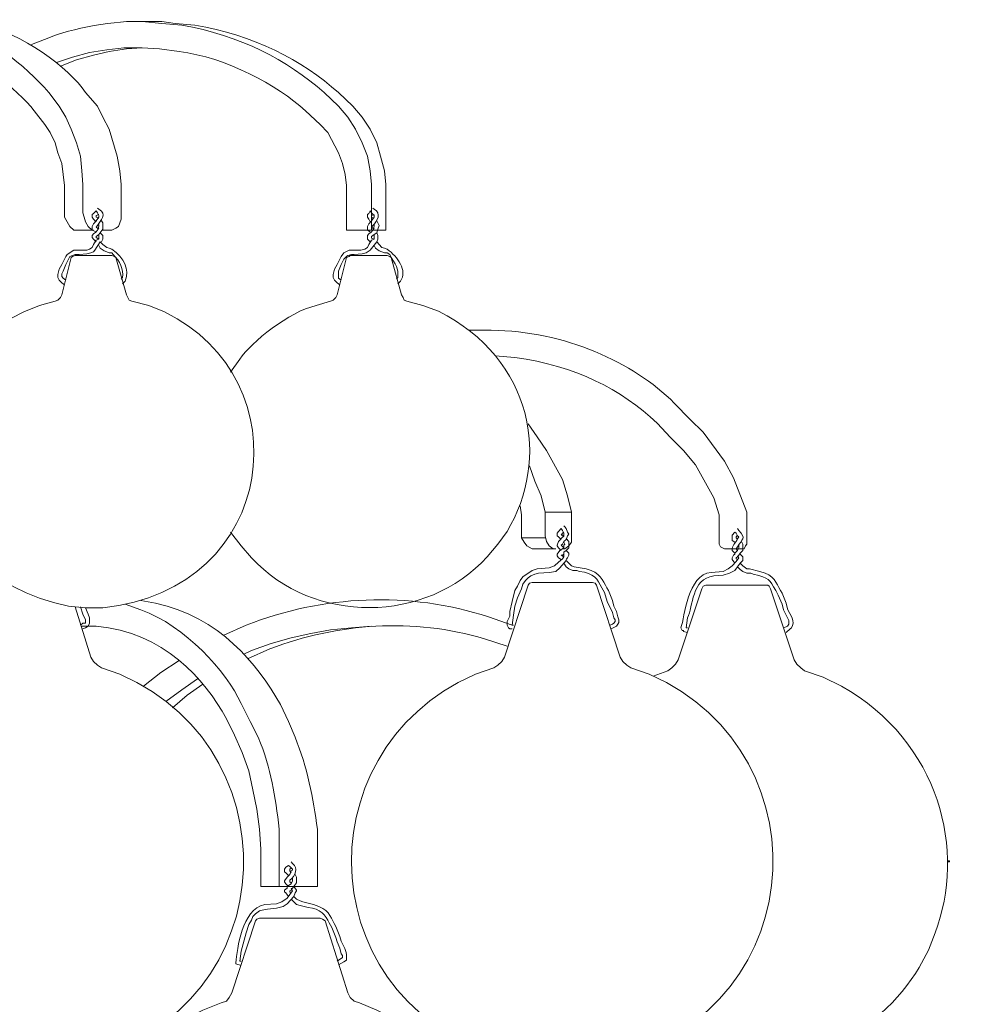
# Model space of a CAD drawing. Units: inches. Extents: x -0.1 to 15.3, y -30 to -4.5.
# Drawn here: x 10.8 to 15.3, y -23.3 to -18.6 of the extents above; entities that cross this region are included whole.
import ezdxf

# ---------------------------------------------------------------- set-up
doc = ezdxf.new("R2010")
doc.units = ezdxf.units.IN
doc.header["$MEASUREMENT"] = 0
doc.layers.add('Layer 1', color=7, linetype='Continuous')

# ---------------------------------------------------------------- blocks, each defined once
blk = doc.blocks.new('block 2')
at = {"layer": 'Layer 1', "true_color": 0xffffff}
h = blk.add_hatch(color=7, dxfattribs=at)
h.dxf.hatch_style = 2
h.paths.add_polyline_path([(15.2437, -22.6277), (15.25, -22.6277), (15.25, -22.6234), (15.2437, -22.6234)])
at = {"layer": 'Layer 1', "color": 7, "lineweight": 18, "true_color": 0xffffff}
for points in [[(11.439, -18.6297), (11.3764, -18.6297)], [(11.5644, -18.6384), (11.5017, -18.6297), (11.439, -18.6297)], [(11.4892, -18.7597), (11.4077, -18.7553), (11.32, -18.7553), (11.2385, -18.764), (11.157, -18.777), (11.0755, -18.7987), (11.0003, -18.8246)], [(11.4077, -18.7553), (11.3326, -18.7597), (11.251, -18.7727), (11.1759, -18.79), (11.0943, -18.8116), (11.0191, -18.842)], [(11.1256, -19.4051), (11.1194, -19.3401), (11.1131, -19.2707), (11.0943, -19.2058), (11.0692, -19.1408), (11.0442, -19.0845), (11.0128, -19.0326)], [(11.3075, -19.4051), (11.3011, -19.3401), (11.2886, -19.2707), (11.251, -19.1408), (11.2197, -19.0845), (11.1946, -19.0326)], [(12.4983, -19.4051), (12.4921, -19.3401), (12.4796, -19.2707), (12.4544, -19.2058), (12.4231, -19.1408), (12.3854, -19.0845), (12.3416, -19.0326)], [(12.5673, -19.4051), (12.5611, -19.3401), (12.5422, -19.2707), (12.5235, -19.2058), (12.4921, -19.1408), (12.4544, -19.0845), (12.4106, -19.0326)], [(11.0379, -19.4094), (11.0254, -19.3055), (11.0066, -19.2534), (10.994, -19.2058), (10.969, -19.1582), (10.9439, -19.1192)], [(12.3792, -19.4094), (12.373, -19.3574), (12.3605, -19.3055), (12.3416, -19.2534), (12.2915, -19.1582), (12.2539, -19.1192)], [(11.0379, -19.5393), (11.0379, -19.4094)], [(11.1256, -19.4051), (11.1256, -19.5393)], [(11.3075, -19.5696), (11.3075, -19.4051)], [(12.3792, -19.6216), (12.3792, -19.4094)], [(12.4983, -19.4051), (12.4983, -19.6216)], [(12.5673, -19.6216), (12.5673, -19.4051)], [(11.1883, -19.5306), (11.1946, -19.5393), (11.2009, -19.5523), (11.2009, -19.561), (11.1883, -19.5783), (11.1759, -19.5913), (11.1695, -19.6043), (11.1695, -19.6216), (11.1883, -19.6303)], [(11.1883, -19.5306), (11.1759, -19.5436), (11.1695, -19.548), (11.1695, -19.561), (11.1759, -19.5696), (11.1883, -19.5826)], [(12.4921, -19.5307), (12.4983, -19.5393), (12.5108, -19.5523), (12.5108, -19.561), (12.4983, -19.5783), (12.4858, -19.5913), (12.4796, -19.6043), (12.4796, -19.6216), (12.4921, -19.6303)], [(12.4921, -19.5307), (12.4858, -19.5436), (12.4796, -19.548), (12.4796, -19.561), (12.4858, -19.5697), (12.4921, -19.5826)], [(11.0379, -19.5393), (11.0379, -19.5609), (11.063, -19.6043), (11.0818, -19.6216)], [(11.1256, -19.5393), (11.1319, -19.5609), (11.1382, -19.5826), (11.1507, -19.6043), (11.1695, -19.6216)], [(11.2009, -19.548), (11.1883, -19.5523), (11.1883, -19.5567), (11.1883, -19.561), (11.2009, -19.5653)], [(11.2134, -19.5783), (11.2197, -19.587), (11.2197, -19.6173), (11.2009, -19.6433)], [(11.2636, -19.6216), (11.2823, -19.613), (11.2949, -19.6043), (11.3011, -19.587), (11.3075, -19.5696)], [(12.5108, -19.548), (12.4983, -19.5523), (12.4983, -19.5567), (12.4983, -19.561), (12.5046, -19.5654)], [(12.5235, -19.5783), (12.5297, -19.587), (12.5359, -19.6), (12.5297, -19.6173), (12.5235, -19.6346), (12.5108, -19.6433)], [(11.1256, -19.6216), (11.0818, -19.6216)], [(11.1759, -19.6216), (11.1256, -19.6216)], [(11.2636, -19.6216), (11.2197, -19.6216)], [(12.4983, -19.6216), (12.3792, -19.6216)], [(12.5673, -19.6216), (12.4983, -19.6216)], [(11.1695, -19.6476), (11.1695, -19.6563), (11.1759, -19.6649), (11.1883, -19.6779)], [(11.2009, -19.6563), (11.2009, -19.6649), (11.1883, -19.6693), (11.1759, -19.6909)], [(11.2009, -19.6433), (11.1883, -19.652), (11.1883, -19.6563)], [(11.1883, -19.6563), (11.2009, -19.6649)], [(11.2009, -19.6563), (11.2009, -19.6433)], [(11.2197, -19.6476), (11.2071, -19.6346)], [(11.2197, -19.6476), (11.2197, -19.6649), (11.2134, -19.6779)], [(12.4796, -19.6476), (12.4796, -19.6649), (12.4921, -19.6779)], [(12.5108, -19.6563), (12.5108, -19.6649), (12.4983, -19.6693), (12.4858, -19.6909)], [(12.5108, -19.6433), (12.4983, -19.652), (12.4983, -19.6563)], [(12.4983, -19.6563), (12.4983, -19.6606), (12.5108, -19.6649)], [(12.5108, -19.6563), (12.5108, -19.6433)], [(12.5297, -19.6476), (12.5235, -19.6346)], [(12.5297, -19.6476), (12.5297, -19.6649), (12.5235, -19.6779)], [(11.0379, -19.8815), (11.0254, -19.8728), (11.0128, -19.8599), (11.0066, -19.8469), (11.0066, -19.8338), (11.0128, -19.8079), (11.0254, -19.7862), (11.0442, -19.7472), (11.0505, -19.7386), (11.0818, -19.7169)], [(11.0442, -19.8599), (11.0316, -19.8512), (11.0254, -19.8426), (11.0254, -19.8295), (11.0316, -19.8166), (11.0442, -19.7862), (11.063, -19.7472), (11.088, -19.7386), (11.1069, -19.7386), (11.1444, -19.7343), (11.1633, -19.7299), (11.1759, -19.7256), (11.1821, -19.7169)], [(11.1256, -19.7169), (11.0818, -19.7169)], [(11.1256, -19.7169), (11.1444, -19.7169), (11.157, -19.7126), (11.1695, -19.7039), (11.1759, -19.6909)], [(11.1821, -19.7169), (11.2071, -19.6779), (11.2197, -19.6909), (11.2385, -19.7039)], [(11.2009, -19.6953), (11.2071, -19.7082), (11.2259, -19.7212), (11.2385, -19.7256)], [(11.2385, -19.7039), (11.251, -19.7082)], [(12.348, -19.8815), (12.3354, -19.8728), (12.3228, -19.8599), (12.3166, -19.8469), (12.3166, -19.8338), (12.3228, -19.8079), (12.3354, -19.7862), (12.3542, -19.7472), (12.3667, -19.7299), (12.3918, -19.7169)], [(12.3542, -19.8599), (12.3416, -19.8512), (12.3416, -19.8166), (12.3542, -19.7862), (12.3667, -19.7602), (12.3792, -19.7472), (12.3854, -19.7429), (12.4043, -19.7386), (12.4169, -19.7386), (12.4544, -19.7343), (12.4734, -19.7299), (12.4921, -19.7169)], [(12.4357, -19.7169), (12.3918, -19.7169)], [(12.4357, -19.7169), (12.4482, -19.7169), (12.467, -19.7126), (12.4796, -19.7039), (12.4858, -19.6909)], [(12.4921, -19.7169), (12.5235, -19.6779), (12.5485, -19.7039)], [(12.5108, -19.6953), (12.5172, -19.7082), (12.5359, -19.7212), (12.5485, -19.7256)], [(12.5485, -19.7039), (12.5611, -19.7082)], [(11.0254, -19.9292), (11.0692, -19.7515)], [(11.088, -19.7429), (11.0755, -19.7472), (11.0692, -19.7515)], [(11.088, -19.7429), (11.2636, -19.7429)], [(11.3326, -19.9292), (11.2823, -19.7515), (11.2761, -19.7472), (11.2636, -19.7429)], [(12.3354, -19.9292), (12.3792, -19.7516)], [(12.398, -19.7429), (12.3918, -19.7472), (12.3792, -19.7516)], [(12.398, -19.7429), (12.5736, -19.7429)], [(12.5485, -19.7256), (12.5611, -19.7299), (12.5736, -19.7299), (12.5861, -19.7386), (12.5923, -19.7516), (12.6112, -19.7819), (12.6175, -19.7948), (12.6237, -19.8166), (12.6237, -19.8469), (12.6175, -19.8556)], [(12.6424, -19.9292), (12.5923, -19.7516), (12.5861, -19.7472), (12.5736, -19.7429)], [(10.994, -19.9595), (11.0066, -19.9552), (11.0191, -19.9422), (11.0254, -19.9292)], [(11.3326, -19.9292), (11.345, -19.9552), (11.3575, -19.9595)], [(12.304, -19.9595), (12.3166, -19.9552), (12.3291, -19.9422), (12.3354, -19.9292)], [(12.6424, -19.9292), (12.6488, -19.9422), (12.655, -19.9552), (12.6675, -19.9595)], [(13.4511, -20.9644), (13.4323, -20.8865), (13.4072, -20.8085), (13.332, -20.6699), (13.2881, -20.6049), (13.2443, -20.5443)], [(14.2847, -20.9644), (14.222, -20.7998), (14.1782, -20.7218), (14.0778, -20.5832), (14.0152, -20.5226)], [(13.3257, -20.9644), (13.3069, -20.8865), (13.2755, -20.8172), (13.2505, -20.7435)], [(13.2129, -20.9774), (13.2066, -20.9341)], [(13.2129, -20.9774), (13.2129, -21.0856)], [(13.4511, -20.9644), (13.3257, -20.9644)], [(13.3257, -21.077), (13.3257, -20.9644)], [(13.4511, -21.0856), (13.4511, -20.9644)], [(14.1531, -20.9774), (14.1531, -21.116)], [(14.2847, -21.116), (14.2847, -20.9644)], [(13.4135, -21.0293), (13.4197, -21.0337), (13.426, -21.0424), (13.4323, -21.0597), (13.4385, -21.0683), (13.4323, -21.077), (13.426, -21.0943), (13.4135, -21.103), (13.4072, -21.116), (13.4009, -21.1203), (13.4135, -21.1333)], [(13.3257, -21.077), (13.332, -21.103), (13.3445, -21.1246), (13.3633, -21.1377)], [(13.4009, -21.0424), (13.4072, -21.051), (13.4135, -21.064), (13.4135, -21.077), (13.3884, -21.103), (13.3821, -21.1203), (13.3821, -21.1246), (13.3884, -21.1333), (13.4009, -21.1463)], [(13.4009, -21.0424), (13.3884, -21.0553), (13.3821, -21.064), (13.3821, -21.077), (13.3884, -21.0813), (13.4009, -21.0943)], [(13.4135, -21.0597), (13.4072, -21.064), (13.4009, -21.0727), (13.4072, -21.0727), (13.4135, -21.0813)], [(14.2283, -21.0597), (14.2158, -21.0727), (14.2158, -21.0987), (14.2283, -21.1074)], [(14.2409, -21.0727), (14.2346, -21.0814), (14.2346, -21.0857), (14.2409, -21.0943)], [(13.3257, -21.0856), (13.2129, -21.0856), (13.2254, -21.1073), (13.238, -21.1246), (13.263, -21.1377)], [(13.4135, -21.1074), (13.4197, -21.116), (13.4135, -21.1203), (13.4135, -21.1333), (13.3946, -21.1463), (13.3821, -21.1636)], [(13.426, -21.09), (13.4385, -21.103), (13.4385, -21.1333), (13.426, -21.1463), (13.4135, -21.155)], [(13.4197, -21.1377), (13.4385, -21.1246), (13.4511, -21.1073), (13.4511, -21.0856)], [(14.1531, -21.116), (14.1593, -21.129), (14.1782, -21.1377)], [(14.247, -21.1204), (14.247, -21.1333), (14.2409, -21.1463), (14.2283, -21.1593), (14.2283, -21.1636), (14.222, -21.168), (14.2158, -21.181)], [(14.2597, -21.103), (14.2659, -21.116), (14.2659, -21.1463), (14.2532, -21.1593), (14.247, -21.168)], [(14.2597, -21.1377), (14.2722, -21.1377), (14.2784, -21.1246), (14.2847, -21.116)], [(13.263, -21.1377), (13.3257, -21.1377)], [(13.3759, -21.1377), (13.3257, -21.1377)], [(13.3821, -21.1636), (13.3821, -21.1723), (13.3884, -21.181), (13.4009, -21.1896)], [(13.4135, -21.168), (13.4135, -21.1767), (13.4072, -21.1853), (13.3884, -21.2026)], [(13.4135, -21.155), (13.4135, -21.1636), (13.4072, -21.168), (13.4009, -21.168)], [(13.4009, -21.168), (13.4135, -21.1767)], [(13.4197, -21.1377), (13.4072, -21.1377)], [(13.4135, -21.168), (13.4135, -21.1593)], [(13.4385, -21.1593), (13.426, -21.1463)], [(13.4385, -21.1593), (13.4385, -21.168), (13.4323, -21.181), (13.426, -21.1896)], [(14.1782, -21.1377), (14.2597, -21.1377)], [(14.247, -21.168), (14.2409, -21.1767), (14.2346, -21.181)], [(14.247, -21.181), (14.2409, -21.1723)], [(14.2659, -21.1767), (14.2535, -21.1636)], [(13.3445, -21.2286), (13.3697, -21.22), (13.3884, -21.2026)], [(13.3946, -21.2286), (13.426, -21.1939), (13.4511, -21.22)], [(13.4135, -21.207), (13.426, -21.2243), (13.4385, -21.2329), (13.4574, -21.2416)], [(13.4511, -21.22), (13.4636, -21.2243)], [(14.1719, -21.246), (14.197, -21.2329), (14.2158, -21.22)], [(14.2158, -21.181), (14.2158, -21.1896), (14.2283, -21.207)], [(14.247, -21.181), (14.2346, -21.1983), (14.2158, -21.22)], [(14.2283, -21.2416), (14.2535, -21.207), (14.2659, -21.22), (14.2847, -21.2329)], [(14.2346, -21.181), (14.2346, -21.1853), (14.2409, -21.1896)], [(14.2659, -21.1767), (14.2659, -21.194), (14.2535, -21.207)], [(13.3445, -21.2286), (13.2881, -21.2329), (13.263, -21.2416), (13.2192, -21.2719), (13.2066, -21.2892), (13.194, -21.3153), (13.1815, -21.3369), (13.169, -21.3889), (13.1565, -21.4365), (13.1565, -21.4582), (13.1439, -21.4842), (13.1439, -21.5015), (13.1502, -21.5145), (13.1565, -21.5188), (13.169, -21.5188)], [(13.3445, -21.2503), (13.2944, -21.2546), (13.2755, -21.2589), (13.2568, -21.2676), (13.2443, -21.2762), (13.2316, -21.2892), (13.2192, -21.3066), (13.2128, -21.3282), (13.194, -21.3716), (13.1815, -21.4106), (13.1753, -21.4539), (13.169, -21.5015), (13.1753, -21.5015)], [(13.3445, -21.2503), (13.3759, -21.246), (13.3946, -21.2286)], [(14.1719, -21.2633), (14.2032, -21.2546), (14.2283, -21.2416)], [(14.2409, -21.2243), (14.2535, -21.2373), (14.2659, -21.246), (14.2847, -21.2546)], [(14.2847, -21.2329), (14.2973, -21.2329)], [(13.1314, -21.6531), (13.2443, -21.3109)], [(13.1314, -21.6531), (13.2443, -21.3109)], [(13.263, -21.2979), (13.2505, -21.3022), (13.2443, -21.3109)], [(13.263, -21.2979), (13.2505, -21.3022), (13.2443, -21.3109)], [(13.5513, -21.2979), (13.263, -21.2979)], [(13.5513, -21.2979), (13.263, -21.2979)], [(13.5702, -21.3109), (13.5639, -21.3022), (13.5513, -21.2979)], [(13.5702, -21.3109), (13.5639, -21.3022), (13.5513, -21.2979)], [(13.683, -21.6531), (13.5702, -21.3109)], [(13.683, -21.6531), (13.5702, -21.3109)], [(14.0904, -21.3109), (14.0778, -21.3153), (14.0716, -21.3282)], [(14.385, -21.3109), (14.0904, -21.3109)], [(14.3976, -21.3282), (14.3913, -21.3153), (14.385, -21.3109)], [(13.9588, -21.6661), (14.0716, -21.3282)], [(14.5104, -21.6661), (14.3976, -21.3282)], [(11.1633, -21.6531), (11.088, -21.4149)], [(11.1131, -21.4149), (11.1256, -21.4495), (11.1382, -21.4755), (11.1382, -21.4928), (11.1256, -21.4928), (11.1131, -21.5015)], [(11.1382, -21.4192), (11.1507, -21.4495), (11.157, -21.4669), (11.157, -21.4928), (11.1507, -21.5059), (11.1382, -21.5145), (11.1256, -21.5188)], [(12.4983, -21.5059), (12.4043, -21.5145), (12.304, -21.5231), (12.21, -21.5405), (12.116, -21.5621), (12.022, -21.5881), (11.9279, -21.6228)], [(11.9279, -21.6228), (11.8904, -21.6401)], [(11.1633, -21.6531), (11.1759, -21.6748), (11.1946, -21.6921), (11.2134, -21.7051)], [(11.5832, -21.6704), (11.4954, -21.7267), (11.414, -21.7917)], [(13.0813, -21.7051), (13.1001, -21.6921), (13.1189, -21.6748), (13.1314, -21.6531)], [(13.683, -21.6531), (13.6954, -21.6748), (13.7144, -21.6921), (13.7331, -21.7051)], [(13.9086, -21.7181), (13.9275, -21.7051), (13.9462, -21.6878), (13.9588, -21.6661)], [(14.5104, -21.6661), (14.5229, -21.6878), (14.5417, -21.7051), (14.5605, -21.7181)], [(13.9086, -21.7181), (13.8398, -21.7441)], [(11.6709, -21.757), (11.5958, -21.809), (11.5206, -21.8654)], [(11.696, -21.783), (11.6208, -21.835), (11.5519, -21.8957)], [(11.9718, -22.567), (11.9656, -22.4718), (11.953, -22.3764), (11.9343, -22.2855), (11.9154, -22.1946), (11.884, -22.108), (11.8465, -22.0256)], [(11.9718, -22.7446), (11.9718, -22.567)], [(12.0597, -22.5627), (12.0597, -22.7446)], [(12.2413, -22.5627), (12.2413, -22.7446)], [(12.1035, -22.645), (12.1097, -22.6494), (12.1223, -22.6624), (12.1223, -22.6667), (12.1159, -22.671), (12.1097, -22.6883), (12.0972, -22.7013), (12.0846, -22.7186), (12.0846, -22.723), (12.091, -22.7317), (12.1035, -22.7446)], [(12.1035, -22.645), (12.091, -22.6537), (12.0846, -22.6624), (12.0846, -22.6753), (12.091, -22.6796), (12.1035, -22.6927)], [(12.1159, -22.658), (12.1097, -22.6624), (12.1097, -22.6667), (12.1097, -22.671), (12.1159, -22.6796)], [(12.1223, -22.7057), (12.1223, -22.7186), (12.1159, -22.7317), (12.1035, -22.7403), (12.0972, -22.7446), (12.0972, -22.7533), (12.0846, -22.762)], [(12.1348, -22.6883), (12.1411, -22.7013), (12.1411, -22.7273), (12.1223, -22.7533)], [(12.0597, -22.7446), (11.9718, -22.7446)], [(12.2413, -22.7446), (12.0596, -22.7446)], [(12.0846, -22.762), (12.0846, -22.7706), (12.091, -22.775), (12.1035, -22.7923)], [(12.1223, -22.7663), (12.0972, -22.8009)], [(12.1223, -22.7533), (12.1159, -22.762), (12.1097, -22.7663)], [(12.1097, -22.7663), (12.1097, -22.7706), (12.1159, -22.775)], [(12.1223, -22.7663), (12.1159, -22.7533)], [(12.1411, -22.762), (12.1285, -22.7446)], [(12.1411, -22.762), (12.1411, -22.7663), (12.1348, -22.775), (12.1285, -22.7923)], [(12.0471, -22.8269), (12.0721, -22.8183), (12.0972, -22.8009)], [(12.0972, -22.8269), (12.1285, -22.7923), (12.1411, -22.8053), (12.1599, -22.8139)], [(12.1159, -22.8053), (12.1411, -22.8313), (12.1599, -22.8356)], [(12.1599, -22.8139), (12.1723, -22.8183)], [(12.0471, -22.8486), (12.0033, -22.8529), (11.9781, -22.8573), (11.9656, -22.8615), (11.9468, -22.8746), (11.9343, -22.8876), (11.9279, -22.9049), (11.9154, -22.9266), (11.9028, -22.9656), (11.8778, -23.0522), (11.8715, -23.0998), (11.8778, -23.0998)], [(12.0471, -22.8486), (12.0784, -22.8399), (12.0972, -22.8269)], [(11.8339, -23.2514), (11.9468, -22.9092)], [(11.8339, -23.2514), (11.9468, -22.9092)], [(11.9656, -22.8963), (11.953, -22.9005), (11.9468, -22.9092)], [(11.9656, -22.8963), (11.953, -22.9005), (11.9468, -22.9092)], [(12.2539, -22.8963), (11.9656, -22.8963)], [(12.2539, -22.8963), (11.9656, -22.8963)], [(12.279, -22.9092), (12.2664, -22.9005), (12.2539, -22.8963)], [(12.279, -22.9092), (12.2664, -22.9005), (12.2539, -22.8963)], [(12.3854, -23.2514), (12.279, -22.9092)], [(12.3854, -23.2514), (12.279, -22.9092)], [(11.7837, -23.2991), (11.8089, -23.2904), (11.8214, -23.2731), (11.8339, -23.2514)], [(12.3854, -23.2514), (12.398, -23.2731), (12.4169, -23.2904), (12.4419, -23.2991)], [(12.3854, -23.2514), (12.398, -23.2731), (12.4169, -23.2904), (12.4419, -23.2991)]]:
    blk.add_lwpolyline(points, dxfattribs=at)
at = {"layer": 'Layer 1', "lineweight": 0}
blk.add_lwpolyline([(15.2437, -22.6277), (15.25, -22.6277), (15.25, -22.6234), (15.2437, -22.6234), (15.2437, -22.6277)], dxfattribs=at)
at = {"layer": 'Layer 1', "color": 7, "lineweight": 18, "true_color": 0xffffff}
for points, knots in [([(11.0128, -19.0326), (11.0128, -19.0326), (10.9628, -18.9675), (10.9628, -18.9675), (10.8444, -18.8338), (10.6855, -18.6965), (10.4612, -18.647), (10.4612, -18.647), (10.3924, -18.6384), (10.3924, -18.6384)], [0, 0, 0, 0, 1, 1, 1, 2, 2, 2, 3, 3, 3, 3]), ([(11.1946, -19.0326), (11.1946, -19.0326), (11.1382, -18.9675), (11.1382, -18.9675), (11.0595, -18.8507), (10.8313, -18.6789), (10.643, -18.647), (10.643, -18.647), (10.574, -18.6384), (10.574, -18.6384)], [0, 0, 0, 0, 1, 1, 1, 2, 2, 2, 3, 3, 3, 3]), ([(11.5017, -18.6384), (11.5017, -18.6384), (11.4077, -18.6297), (11.4077, -18.6297), (11.2963, -18.6207), (11.0566, -18.6638), (10.9628, -18.7077), (10.9628, -18.7077), (10.8812, -18.738), (10.8812, -18.738)], [0, 0, 0, 0, 1, 1, 1, 2, 2, 2, 3, 3, 3, 3]), ([(12.3416, -19.0326), (12.3416, -19.0326), (12.2728, -18.9675), (12.2728, -18.9675), (12.0983, -18.8126), (11.8744, -18.6947), (11.5958, -18.647), (11.5958, -18.647), (11.5017, -18.6384), (11.5017, -18.6384)], [0, 0, 0, 0, 1, 1, 1, 2, 2, 2, 3, 3, 3, 3]), ([(12.4106, -19.0326), (12.4106, -19.0326), (12.3416, -18.9675), (12.3416, -18.9675), (12.1711, -18.8156), (11.9337, -18.6898), (11.6584, -18.647), (11.6584, -18.647), (11.5644, -18.6384), (11.5644, -18.6384)], [0, 0, 0, 0, 1, 1, 1, 2, 2, 2, 3, 3, 3, 3]), ([(10.9439, -19.1192), (10.9439, -19.1192), (10.8938, -19.0542), (10.8938, -19.0542), (10.8096, -18.95), (10.6317, -18.8011), (10.455, -18.7726), (10.455, -18.7726), (10.386, -18.7597), (10.386, -18.7597)], [0, 0, 0, 0, 1, 1, 1, 2, 2, 2, 3, 3, 3, 3]), ([(12.2539, -19.1192), (12.2539, -19.1192), (12.1849, -19.0542), (12.1849, -19.0542), (12.0504, -18.9323), (11.807, -18.7991), (11.5832, -18.7726), (11.5832, -18.7726), (11.4892, -18.7597), (11.4892, -18.7597)], [0, 0, 0, 0, 1, 1, 1, 2, 2, 2, 3, 3, 3, 3]), ([(11.1946, -19.5177), (11.1946, -19.5177), (11.2009, -19.522), (11.2009, -19.522), (11.2428, -19.5468), (11.2086, -19.5757), (11.1946, -19.5999), (11.1946, -19.5999), (11.1883, -19.6086), (11.1883, -19.6086), (11.1883, -19.6086), (11.2009, -19.6173), (11.2009, -19.6173)], [0, 0, 0, 0, 1, 1, 1, 2, 2, 2, 3, 3, 3, 4, 4, 4, 4]), ([(12.5046, -19.5177), (12.5046, -19.5177), (12.5108, -19.522), (12.5108, -19.522), (12.5472, -19.5423), (12.5272, -19.5789), (12.5046, -19.6), (12.5046, -19.6), (12.4983, -19.6086), (12.4983, -19.6086), (12.4983, -19.6086), (12.5108, -19.6173), (12.5108, -19.6173)], [0, 0, 0, 0, 1, 1, 1, 2, 2, 2, 3, 3, 3, 4, 4, 4, 4]), ([(11.2009, -19.5957), (11.2009, -19.5957), (11.2009, -19.5999), (11.2009, -19.5999), (11.2013, -19.6147), (11.1927, -19.6298), (11.1759, -19.6389), (11.1759, -19.6389), (11.1695, -19.6476), (11.1695, -19.6476)], [0, 0, 0, 0, 1, 1, 1, 2, 2, 2, 3, 3, 3, 3]), ([(12.5108, -19.5957), (12.5108, -19.5957), (12.5108, -19.6), (12.5108, -19.6), (12.5114, -19.6147), (12.5028, -19.6298), (12.4858, -19.639), (12.4858, -19.639), (12.4796, -19.6476), (12.4796, -19.6476)], [0, 0, 0, 0, 1, 1, 1, 2, 2, 2, 3, 3, 3, 3]), ([(11.251, -19.7082), (11.251, -19.7082), (11.2636, -19.7126), (11.2636, -19.7126), (11.3221, -19.7553), (11.3486, -19.8066), (11.3262, -19.8642), (11.3262, -19.8642), (11.3137, -19.8772), (11.3137, -19.8772)], [0, 0, 0, 0, 1, 1, 1, 2, 2, 2, 3, 3, 3, 3]), ([(12.5611, -19.7082), (12.5611, -19.7082), (12.5736, -19.7126), (12.5736, -19.7126), (12.6227, -19.7486), (12.6723, -19.815), (12.6362, -19.8642), (12.6362, -19.8642), (12.6237, -19.8772), (12.6237, -19.8772)], [0, 0, 0, 0, 1, 1, 1, 2, 2, 2, 3, 3, 3, 3]), ([(11.2385, -19.7256), (11.2385, -19.7256), (11.251, -19.7299), (11.251, -19.7299), (11.251, -19.7299), (11.2636, -19.7299), (11.2636, -19.7299), (11.2636, -19.7299), (11.2698, -19.7386), (11.2698, -19.7386), (11.3015, -19.7697), (11.3185, -19.8088), (11.3137, -19.8469), (11.3137, -19.8469), (11.3075, -19.8556), (11.3075, -19.8556)], [0, 0, 0, 0, 1, 1, 1, 2, 2, 2, 3, 3, 3, 4, 4, 4, 5, 5, 5, 5]), ([(10.994, -19.9595), (10.994, -19.9595), (10.9188, -19.9811), (10.9188, -19.9811), (10.9188, -19.9811), (10.8436, -20.0115), (10.8436, -20.0115), (10.2077, -20.3131), (10.2723, -21.2585), (11.0567, -21.4106), (11.0567, -21.4106), (11.1382, -21.4192), (11.1382, -21.4192), (11.1382, -21.4192), (11.2197, -21.4192), (11.2197, -21.4192), (12.0619, -21.3302), (12.171, -20.3299), (11.5143, -20.0115), (11.5143, -20.0115), (11.439, -19.9811), (11.439, -19.9811), (11.439, -19.9811), (11.3575, -19.9595), (11.3575, -19.9595)], [0, 0, 0, 0, 1, 1, 1, 2, 2, 2, 3, 3, 3, 4, 4, 4, 5, 5, 5, 6, 6, 6, 7, 7, 7, 8, 8, 8, 8]), ([(12.304, -19.9595), (12.304, -19.9595), (12.2351, -19.9811), (12.2351, -19.9811), (12.1063, -20.0095), (11.9265, -20.1546), (11.8715, -20.2367), (11.8715, -20.2367), (11.8276, -20.2973), (11.8276, -20.2973)], [0, 0, 0, 0, 1, 1, 1, 2, 2, 2, 3, 3, 3, 3]), ([(11.8276, -21.0597), (11.8276, -21.0597), (11.8778, -21.1246), (11.8778, -21.1246), (11.8778, -21.1246), (11.9279, -21.181), (11.9279, -21.181), (12.2219, -21.5003), (12.7599, -21.495), (13.0499, -21.1767), (13.0499, -21.1767), (13.1001, -21.116), (13.1001, -21.116), (13.1001, -21.116), (13.1439, -21.0553), (13.1439, -21.0553), (13.3503, -20.7157), (13.2702, -20.2379), (12.8181, -20.0071), (12.8181, -20.0071), (12.7429, -19.9811), (12.7429, -19.9811), (12.7429, -19.9811), (12.6675, -19.9595), (12.6675, -19.9595)], [0, 0, 0, 0, 1, 1, 1, 2, 2, 2, 3, 3, 3, 4, 4, 4, 5, 5, 5, 6, 6, 6, 7, 7, 7, 8, 8, 8, 8]), ([(14.0152, -20.5226), (14.0152, -20.5226), (13.94, -20.4446), (13.94, -20.4446), (13.7434, -20.2501), (13.4192, -20.1022), (13.0687, -20.0981), (13.0687, -20.0981), (12.9622, -20.0981), (12.9622, -20.0981)], [0, 0, 0, 0, 1, 1, 1, 2, 2, 2, 3, 3, 3, 3]), ([(14.1531, -20.9774), (14.1531, -20.9774), (14.1281, -20.8951), (14.1281, -20.8951), (14.1281, -20.8951), (14.0402, -20.7392), (14.0402, -20.7392), (14.0402, -20.7392), (13.9839, -20.6699), (13.9839, -20.6699), (13.9839, -20.6699), (13.9212, -20.6092), (13.9212, -20.6092), (13.9212, -20.6092), (13.8585, -20.5399), (13.8585, -20.5399), (13.6878, -20.3787), (13.468, -20.2673), (13.1815, -20.228), (13.1815, -20.228), (13.0876, -20.2194), (13.0876, -20.2194)], [0, 0, 0, 0, 1, 1, 1, 2, 2, 2, 3, 3, 3, 4, 4, 4, 5, 5, 5, 6, 6, 6, 7, 7, 7, 7]), ([(14.2283, -21.0597), (14.2283, -21.0597), (14.2346, -21.064), (14.2346, -21.064), (14.2346, -21.064), (14.2409, -21.077), (14.2409, -21.077), (14.2409, -21.077), (14.247, -21.0814), (14.247, -21.0814), (14.247, -21.0814), (14.2409, -21.0901), (14.2409, -21.0901), (14.233, -21.1144), (14.212, -21.1203), (14.2158, -21.1463), (14.2158, -21.1463), (14.2283, -21.1593), (14.2283, -21.1593)], [0, 0, 0, 0, 1, 1, 1, 2, 2, 2, 3, 3, 3, 4, 4, 4, 5, 5, 5, 6, 6, 6, 6]), ([(14.2409, -21.0424), (14.2409, -21.0424), (14.247, -21.0511), (14.247, -21.0511), (14.2855, -21.0913), (14.2618, -21.0901), (14.2409, -21.129), (14.2409, -21.129), (14.2346, -21.1377), (14.2346, -21.1377), (14.2346, -21.1377), (14.2409, -21.1463), (14.2409, -21.1463)], [0, 0, 0, 0, 1, 1, 1, 2, 2, 2, 3, 3, 3, 4, 4, 4, 4]), ([(13.4574, -21.2416), (13.4574, -21.2416), (13.4761, -21.2416), (13.4761, -21.2416), (13.4761, -21.2416), (13.4887, -21.246), (13.4887, -21.246), (13.5577, -21.2532), (13.5754, -21.2826), (13.5952, -21.3239), (13.5952, -21.3239), (13.6077, -21.3455), (13.6077, -21.3455), (13.6077, -21.3455), (13.6204, -21.3889), (13.6204, -21.3889), (13.6204, -21.3889), (13.6454, -21.4409), (13.6454, -21.4409), (13.6454, -21.4409), (13.6516, -21.4669), (13.6516, -21.4669), (13.6516, -21.4669), (13.658, -21.4755), (13.658, -21.4755), (13.658, -21.4755), (13.658, -21.4842), (13.658, -21.4842), (13.658, -21.4842), (13.6516, -21.4928), (13.6516, -21.4928), (13.6516, -21.4928), (13.6454, -21.4972), (13.6454, -21.4972), (13.6454, -21.4972), (13.6328, -21.5015), (13.6328, -21.5015)], [0, 0, 0, 0, 1, 1, 1, 2, 2, 2, 3, 3, 3, 4, 4, 4, 5, 5, 5, 6, 6, 6, 7, 7, 7, 8, 8, 8, 9, 9, 9, 10, 10, 10, 11, 11, 11, 12, 12, 12, 12]), ([(13.4636, -21.2243), (13.4636, -21.2243), (13.52, -21.2329), (13.52, -21.2329), (13.52, -21.2329), (13.5451, -21.2416), (13.5451, -21.2416), (13.5953, -21.261), (13.606, -21.3033), (13.6266, -21.3369), (13.6266, -21.3369), (13.6454, -21.3846), (13.6454, -21.3846), (13.6454, -21.3846), (13.6516, -21.4106), (13.6516, -21.4106), (13.6516, -21.4106), (13.6642, -21.4365), (13.6642, -21.4365), (13.6642, -21.4365), (13.6705, -21.4625), (13.6705, -21.4625), (13.6705, -21.4625), (13.6767, -21.4755), (13.6767, -21.4755), (13.6767, -21.4755), (13.6767, -21.4885), (13.6767, -21.4885), (13.6767, -21.4885), (13.6705, -21.4972), (13.6705, -21.4972), (13.6705, -21.4972), (13.6642, -21.5059), (13.6642, -21.5059), (13.6642, -21.5059), (13.6391, -21.5188), (13.6391, -21.5188)], [0, 0, 0, 0, 1, 1, 1, 2, 2, 2, 3, 3, 3, 4, 4, 4, 5, 5, 5, 6, 6, 6, 7, 7, 7, 8, 8, 8, 9, 9, 9, 10, 10, 10, 11, 11, 11, 12, 12, 12, 12]), ([(14.1719, -21.246), (14.1719, -21.246), (14.1154, -21.2503), (14.1154, -21.2503), (14.0015, -21.2613), (13.9909, -21.4623), (13.9714, -21.5145), (13.9714, -21.5145), (13.9775, -21.5275), (13.9775, -21.5275), (13.9775, -21.5275), (13.9839, -21.5275), (13.9839, -21.5275), (13.9839, -21.5275), (13.9839, -21.5318), (13.9839, -21.5318), (13.9839, -21.5318), (14.0027, -21.5362), (14.0027, -21.5362)], [0, 0, 0, 0, 1, 1, 1, 2, 2, 2, 3, 3, 3, 4, 4, 4, 5, 5, 5, 6, 6, 6, 6]), ([(14.1719, -21.2633), (14.1719, -21.2633), (14.1281, -21.2676), (14.1281, -21.2676), (14.0203, -21.2793), (14.0308, -21.4141), (14.0027, -21.4669), (14.0027, -21.4669), (13.9964, -21.5145), (13.9964, -21.5145), (13.9964, -21.5145), (14.0027, -21.5145), (14.0027, -21.5145)], [0, 0, 0, 0, 1, 1, 1, 2, 2, 2, 3, 3, 3, 4, 4, 4, 4]), ([(14.2847, -21.2546), (14.2847, -21.2546), (14.3035, -21.2546), (14.3035, -21.2546), (14.3035, -21.2546), (14.3161, -21.2589), (14.3161, -21.2589), (14.3937, -21.2795), (14.3927, -21.282), (14.4226, -21.3369), (14.4226, -21.3369), (14.4351, -21.3586), (14.4351, -21.3586), (14.4351, -21.3586), (14.454, -21.4019), (14.454, -21.4019), (14.454, -21.4019), (14.4602, -21.4279), (14.4602, -21.4279), (14.4602, -21.4279), (14.4853, -21.4798), (14.4853, -21.4798), (14.4853, -21.4798), (14.4853, -21.4972), (14.4853, -21.4972), (14.4853, -21.4972), (14.479, -21.5059), (14.479, -21.5059), (14.479, -21.5059), (14.4728, -21.5102), (14.4728, -21.5102), (14.4728, -21.5102), (14.4602, -21.5145), (14.4602, -21.5145)], [0, 0, 0, 0, 1, 1, 1, 2, 2, 2, 3, 3, 3, 4, 4, 4, 5, 5, 5, 6, 6, 6, 7, 7, 7, 8, 8, 8, 9, 9, 9, 10, 10, 10, 11, 11, 11, 11]), ([(14.2973, -21.2329), (14.2973, -21.2329), (14.3474, -21.246), (14.3474, -21.246), (14.3474, -21.246), (14.3724, -21.2546), (14.3724, -21.2546), (14.4254, -21.2735), (14.429, -21.3149), (14.454, -21.3499), (14.454, -21.3499), (14.4728, -21.3975), (14.4728, -21.3975), (14.4728, -21.3975), (14.479, -21.4235), (14.479, -21.4235), (14.4915, -21.4529), (14.518, -21.4837), (14.4978, -21.5145), (14.4978, -21.5145), (14.4915, -21.5188), (14.4915, -21.5188), (14.4915, -21.5188), (14.4728, -21.5362), (14.4728, -21.5362)], [0, 0, 0, 0, 1, 1, 1, 2, 2, 2, 3, 3, 3, 4, 4, 4, 5, 5, 5, 6, 6, 6, 7, 7, 7, 8, 8, 8, 8]), ([(13.169, -21.5015), (13.169, -21.5015), (13.0562, -21.4625), (13.0562, -21.4625), (12.6777, -21.3378), (12.2642, -21.36), (11.9029, -21.5015), (11.9029, -21.5015), (11.7963, -21.5492), (11.7963, -21.5492)], [0, 0, 0, 0, 1, 1, 1, 2, 2, 2, 3, 3, 3, 3]), ([(11.9217, -21.9607), (11.9217, -21.9607), (11.8778, -21.874), (11.8778, -21.874), (11.8085, -21.72), (11.6119, -21.506), (11.4014, -21.4279), (11.4014, -21.4279), (11.3262, -21.4019), (11.3262, -21.4019)], [0, 0, 0, 0, 1, 1, 1, 2, 2, 2, 3, 3, 3, 3]), ([(12.1035, -21.9607), (12.1035, -21.9607), (12.0659, -21.8783), (12.0659, -21.8783), (11.9545, -21.6881), (11.7766, -21.4601), (11.4704, -21.3975), (11.4704, -21.3975), (11.4014, -21.3846), (11.4014, -21.3846)], [0, 0, 0, 0, 1, 1, 1, 2, 2, 2, 3, 3, 3, 3]), ([(13.1439, -21.6011), (13.1439, -21.6011), (13.0374, -21.5665), (13.0374, -21.5665), (12.6961, -21.4648), (12.3382, -21.4921), (12.0157, -21.6142), (12.0157, -21.6142), (11.9092, -21.6618), (11.9092, -21.6618)], [0, 0, 0, 0, 1, 1, 1, 2, 2, 2, 3, 3, 3, 3]), ([(11.8465, -22.0256), (11.8465, -22.0256), (11.8089, -21.9477), (11.8089, -21.9477), (11.7029, -21.7554), (11.5109, -21.5366), (11.1883, -21.5059), (11.1883, -21.5059), (11.1194, -21.5059), (11.1194, -21.5059)], [0, 0, 0, 0, 1, 1, 1, 2, 2, 2, 3, 3, 3, 3]), ([(10.5615, -21.7051), (10.5615, -21.7051), (10.4737, -21.7354), (10.4737, -21.7354), (10.4737, -21.7354), (10.3924, -21.7744), (10.3924, -21.7744), (9.6162, -22.1972), (9.7258, -23.4169), (10.7496, -23.5893), (10.7496, -23.5893), (10.8436, -23.5979), (10.8436, -23.5979), (10.8436, -23.5979), (10.9313, -23.5979), (10.9313, -23.5979), (12.0375, -23.5051), (12.1843, -22.2049), (11.3827, -21.7744), (11.3827, -21.7744), (11.3011, -21.7354), (11.3011, -21.7354), (11.3011, -21.7354), (11.2134, -21.7051), (11.2134, -21.7051)], [0, 0, 0, 0, 1, 1, 1, 2, 2, 2, 3, 3, 3, 4, 4, 4, 5, 5, 5, 6, 6, 6, 7, 7, 7, 8, 8, 8, 8]), ([(13.0813, -21.7051), (13.0813, -21.7051), (12.9935, -21.7354), (12.9935, -21.7354), (12.9935, -21.7354), (12.912, -21.7744), (12.912, -21.7744), (12.1365, -22.1928), (12.2425, -23.4186), (13.2692, -23.5893), (13.2692, -23.5893), (13.3633, -23.5979), (13.3633, -23.5979), (13.3633, -23.5979), (13.4511, -23.5979), (13.4511, -23.5979), (14.5511, -23.5046), (14.7078, -22.2099), (13.9023, -21.7744), (13.9023, -21.7744), (13.8208, -21.7354), (13.8208, -21.7354), (13.8208, -21.7354), (13.7331, -21.7051), (13.7331, -21.7051)], [0, 0, 0, 0, 1, 1, 1, 2, 2, 2, 3, 3, 3, 4, 4, 4, 5, 5, 5, 6, 6, 6, 7, 7, 7, 8, 8, 8, 8]), ([(13.8021, -23.52), (13.8021, -23.52), (13.8898, -23.5546), (13.8898, -23.5546), (13.8898, -23.5546), (13.9775, -23.5806), (13.9775, -23.5806), (14.4907, -23.7088), (14.9194, -23.4417), (15.1058, -23.1302), (15.1058, -23.1302), (15.1497, -23.0478), (15.1497, -23.0478), (15.1497, -23.0478), (15.181, -22.9656), (15.181, -22.9656), (15.3299, -22.5795), (15.2062, -22.0572), (14.736, -21.7917), (14.736, -21.7917), (14.6482, -21.7484), (14.6482, -21.7484), (14.6482, -21.7484), (14.5605, -21.7181), (14.5605, -21.7181)], [0, 0, 0, 0, 1, 1, 1, 2, 2, 2, 3, 3, 3, 4, 4, 4, 5, 5, 5, 6, 6, 6, 7, 7, 7, 8, 8, 8, 8]), ([(12.0597, -22.5627), (12.0597, -22.5627), (12.0597, -22.4718), (12.0597, -22.4718), (12.0405, -22.3142), (12.0231, -22.1876), (11.9593, -22.0343), (11.9593, -22.0343), (11.9217, -21.9607), (11.9217, -21.9607)], [0, 0, 0, 0, 1, 1, 1, 2, 2, 2, 3, 3, 3, 3]), ([(12.2413, -22.5627), (12.2413, -22.5627), (12.2413, -22.4718), (12.2413, -22.4718), (12.223, -22.3266), (12.1917, -22.1747), (12.1348, -22.0343), (12.1348, -22.0343), (12.1035, -21.9607), (12.1035, -21.9607)], [0, 0, 0, 0, 1, 1, 1, 2, 2, 2, 3, 3, 3, 3]), ([(12.1159, -22.6277), (12.1159, -22.6277), (12.1223, -22.6364), (12.1223, -22.6364), (12.1529, -22.6559), (12.1359, -22.6953), (12.1097, -22.7143), (12.1097, -22.7143), (12.1097, -22.723), (12.1097, -22.723), (12.1097, -22.723), (12.1159, -22.7273), (12.1159, -22.7273)], [0, 0, 0, 0, 1, 1, 1, 2, 2, 2, 3, 3, 3, 4, 4, 4, 4]), ([(12.0471, -22.8269), (12.0471, -22.8269), (11.9907, -22.8313), (11.9907, -22.8313), (11.8789, -22.8552), (11.862, -23.0393), (11.8528, -23.1086), (11.8528, -23.1086), (11.8528, -23.1128), (11.8528, -23.1128), (11.8528, -23.1128), (11.8778, -23.1215), (11.8778, -23.1215)], [0, 0, 0, 0, 1, 1, 1, 2, 2, 2, 3, 3, 3, 4, 4, 4, 4]), ([(12.1599, -22.8356), (12.1599, -22.8356), (12.1975, -22.8442), (12.1975, -22.8442), (12.2559, -22.8504), (12.281, -22.8821), (12.2977, -22.9179), (12.2977, -22.9179), (12.3103, -22.9395), (12.3103, -22.9395), (12.3103, -22.9395), (12.3291, -22.9872), (12.3291, -22.9872), (12.3291, -22.9872), (12.3354, -23.0089), (12.3354, -23.0089), (12.3354, -23.0089), (12.348, -23.0392), (12.348, -23.0392), (12.348, -23.0392), (12.3542, -23.0652), (12.3542, -23.0652), (12.3542, -23.0652), (12.3605, -23.0738), (12.3605, -23.0738), (12.3605, -23.0738), (12.3605, -23.0825), (12.3605, -23.0825), (12.3605, -23.0825), (12.3354, -23.0998), (12.3354, -23.0998)], [0, 0, 0, 0, 1, 1, 1, 2, 2, 2, 3, 3, 3, 4, 4, 4, 5, 5, 5, 6, 6, 6, 7, 7, 7, 8, 8, 8, 9, 9, 9, 10, 10, 10, 10]), ([(12.1723, -22.8183), (12.1723, -22.8183), (12.2226, -22.8313), (12.2226, -22.8313), (12.2226, -22.8313), (12.2476, -22.8399), (12.2476, -22.8399), (12.3047, -22.8627), (12.3049, -22.8991), (12.3291, -22.9353), (12.3291, -22.9353), (12.348, -22.9829), (12.348, -22.9829), (12.348, -22.9829), (12.3542, -23.0045), (12.3542, -23.0045), (12.3741, -23.0458), (12.3828, -23.0537), (12.3792, -23.0955), (12.3792, -23.0955), (12.3667, -23.1042), (12.3667, -23.1042), (12.3667, -23.1042), (12.3416, -23.1172), (12.3416, -23.1172)], [0, 0, 0, 0, 1, 1, 1, 2, 2, 2, 3, 3, 3, 4, 4, 4, 5, 5, 5, 6, 6, 6, 7, 7, 7, 8, 8, 8, 8]), ([(11.7837, -23.2991), (11.7837, -23.2991), (11.696, -23.3337), (11.696, -23.3337), (11.696, -23.3337), (11.6145, -23.3727), (11.6145, -23.3727), (10.8365, -23.7981), (10.95, -25.0088), (11.9718, -25.1877), (11.9718, -25.1877), (12.0659, -25.1964), (12.0659, -25.1964), (12.0659, -25.1964), (12.1599, -25.1964), (12.1599, -25.1964), (13.2715, -25.0861), (13.4008, -23.7916), (12.605, -23.3727), (12.605, -23.3727), (12.5235, -23.3337), (12.5235, -23.3337), (12.5235, -23.3337), (12.4419, -23.2991), (12.4419, -23.2991)], [0, 0, 0, 0, 1, 1, 1, 2, 2, 2, 3, 3, 3, 4, 4, 4, 5, 5, 5, 6, 6, 6, 7, 7, 7, 8, 8, 8, 8])]:
    blk.add_open_spline(points, degree=3, knots=knots, dxfattribs=at)

msp = doc.modelspace()

# ---------------------------------------------------------------- block references
at = {"layer": 'Layer 1'}
msp.add_blockref('block 2', (0, 0), dxfattribs=at)

doc.saveas('drawing.dxf')
